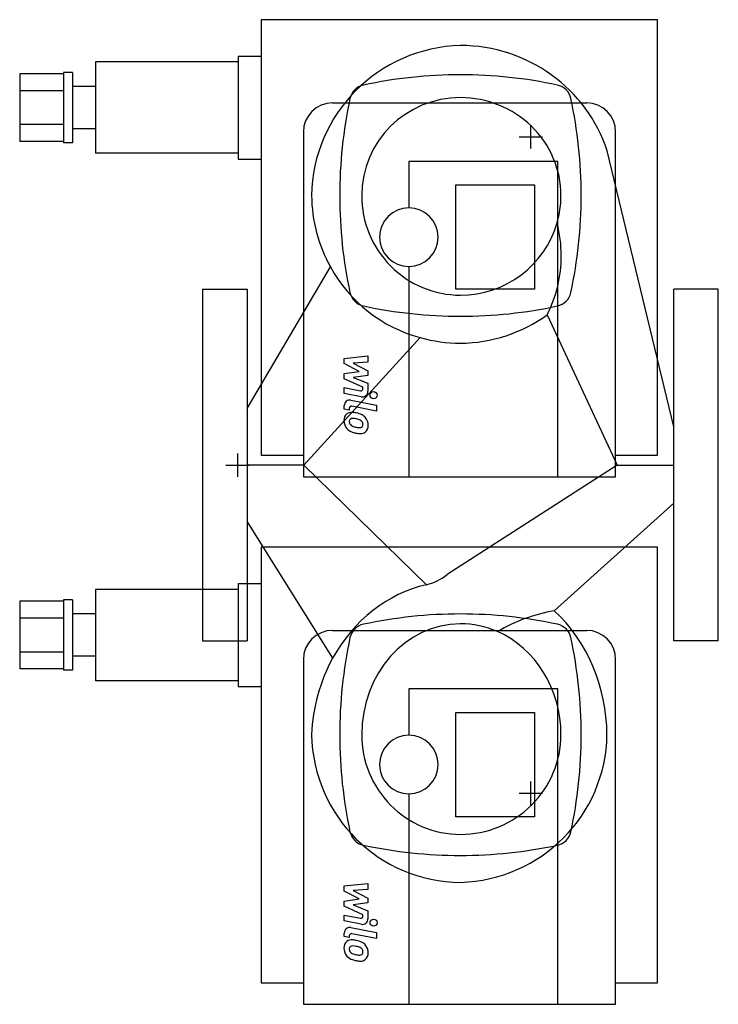
# Model space of a CAD drawing. Extents: x -78 to 220, y -230 to 190.
import ezdxf

# ---------------------------------------------------------------- set-up
doc = ezdxf.new("R2010")
doc.units = 0
doc.header["$LTSCALE"] = 100
doc.header["$MEASUREMENT"] = 0
doc.linetypes.add('DASHDOT', pattern=[1, 0.5, -0.25, 0, -0.25])
doc.layers.get('0').update_dxf_attribs({"color": 124})
doc.layers.add('CP_AXIS', color=143, linetype='DASHDOT')
doc.layers.add('CP_DETAL', color=33, linetype='Continuous')

msp = doc.modelspace()

# ---------------------------------------------------------------- linework, layer by layer
at = {"extrusion": (0, 1, 0)}
for p, q in [((194, 190), (25, 190)), ((25, 190), (25, 4.21)), ((194, 4.21), (194, 190)), ((15.19, 174.5), (15.19, 130.5)), ((15.19, 174.5), (25, 174.5)), ((-45.63, 172), (-45.63, 133)), ((15.19, 172), (-45.63, 172)), ((-78, 166.93), (-78, 138.07)), ((-59.36, 166.93), (-78, 166.93)), ((-59.36, 167.5), (-59.36, 137.5)), ((-55.44, 167.5), (-59.36, 167.5)), ((-55.44, 167.5), (-55.44, 137.5)), ((-59.36, 159.72), (-78, 159.72)), ((-45.63, 161.5), (-55.44, 161.5)), ((55.5, 154.5), (163.86, 154.5)), ((-59.36, 145.28), (-78, 145.28)), ((-45.63, 143.5), (-55.44, 143.5)), ((43, 142), (43, -5)), ((176.21, -5), (176.21, 142)), ((-59.36, 138.07), (-78, 138.07)), ((-55.44, 137.5), (-59.36, 137.5)), ((15.19, 133), (-45.63, 133)), ((15.19, 130.5), (25, 130.5)), ((88, 129.5), (88, 109.75)), ((151.51, 129.5), (88, 129.5)), ((151.51, -5), (151.51, 129.5)), ((108, 119.5), (141.62, 119.5)), ((108, 75), (108, 119.5)), ((141.62, 119.5), (141.62, 75)), ((88, 84.75), (88, -5)), ((0, 75), (0, -75)), ((0, 75), (19, 75)), ((19, 75), (19, -75)), ((141.62, 75), (108, 75)), ((201, -75), (201, 75)), ((220, 75), (201, 75)), ((220, -75), (220, 75)), ((25, 4.21), (43, 4.21)), ((176.21, 4.21), (194, 4.21)), ((43, -5), (176.21, -5)), ((194, -35), (25, -35)), ((25, -35), (25, -220.79)), ((194, -220.79), (194, -35)), ((-45.63, -53), (-45.63, -92)), ((15.19, -53), (-45.63, -53)), ((15.19, -50.5), (15.19, -94.5)), ((15.19, -50.5), (25, -50.5)), ((-78, -58.07), (-78, -86.93)), ((-59.36, -58.07), (-78, -58.07)), ((-59.36, -57.5), (-59.36, -87.5)), ((-55.44, -57.5), (-59.36, -57.5)), ((-55.44, -57.5), (-55.44, -87.5)), ((-59.36, -65.28), (-78, -65.28)), ((-45.63, -63.5), (-55.44, -63.5)), ((55.5, -70.5), (163.86, -70.5)), ((0, -75), (19, -75)), ((220, -75), (201, -75)), ((-59.36, -79.72), (-78, -79.72)), ((-45.63, -81.5), (-55.44, -81.5)), ((43, -83), (43, -230)), ((176.21, -230), (176.21, -83)), ((-59.36, -86.93), (-78, -86.93)), ((-55.44, -87.5), (-59.36, -87.5)), ((15.19, -92), (-45.63, -92)), ((15.19, -94.5), (25, -94.5)), ((88, -95.5), (88, -115.25)), ((151.51, -95.5), (88, -95.5)), ((151.51, -230), (151.51, -95.5)), ((108, -105.5), (141.62, -105.5)), ((108, -150), (108, -105.5)), ((141.62, -105.5), (141.62, -150)), ((88, -140.25), (88, -230)), ((141.62, -150), (108, -150)), ((25, -220.79), (43, -220.79)), ((176.21, -220.79), (194, -220.79)), ((43, -230), (176.21, -230))]:
    msp.add_line(p, q, dxfattribs=at)
for p, q in [((201, 16.26), (172.6, 134.07)), ((19, 24.15), (54.52, 84.54)), ((146.99, 64.14), (176.85, 0)), ((43.15, 0), (92.82, 54.38)), ((43.15, 0), (19, 0)), ((43.15, 0), (95.51, -51)), ((176.85, 0), (104.29, -46.72)), ((176.85, 0), (201, 0)), ((150.03, -62.09), (201, -16.26)), ((19, -24.15), (55.49, -82.32))]:
    msp.add_line(p, q)
for centre, radius, start, end in [((110, -30.9), 197.4, 77.8925, 90), ((149.85, 154.85), 7.43, 12.1075, 77.8925), ((-35.9, 115), 197.4, 0, 12.1075), ((55.5, 142), 12.5, 90, 180), ((-35.9, 115), 197.4, 347.8925, 0), ((88, 97.25), 12.5, 90, 180), ((88, 97.25), 12.5, 0, 90), ((88, 97.25), 12.5, 180, 270), ((88, 97.25), 12.5, 270, 0), ((149.85, 75.15), 7.43, 282.1075, 347.8925), ((110, 260.9), 197.4, 270, 282.1075), ((55.5, -83), 12.5, 90, 180), ((149.85, -75.15), 7.43, 12.1075, 77.8925), ((-35.9, -115), 197.4, 0, 12.1075), ((88, -127.75), 12.5, 90, 180), ((88, -127.75), 12.5, 0, 90), ((-35.9, -115), 197.4, 347.8925, 0), ((88, -127.75), 12.5, 180, 270), ((88, -127.75), 12.5, 270, 0), ((149.85, -154.85), 7.43, 282.1075, 347.8925)]:
    msp.add_arc(centre, radius, start, end)
for centre, major_axis, ratio, start_param, end_param in [((111.91, 114.18), (-65.41, 0), 0.991323, -1.543112, -0.012663), ((109.69, 114.43), (-66.04, 0), 0.977859, -2.832467, -1.575466), ((110, -30.9), (-197.4, 0), 0.999995, -1.570796, -1.359481), ((70.15, 154.85), (-7.43, 0), 0.999995, -1.359481, -0.211316), ((255.9, 115), (-197.4, 0), 0.999995, -0.211316, 0.001552), ((110, 115), (-42.12, 0), 0.991349, -1.570796, 0), ((110, 115), (-42.89, 0), 0.97364, -3.141593, -1.570796), ((163.86, 142), (0, 12.5), 0.988235, -1.570796, 0), ((109.83, 115.66), (0, 63.9), 0.991128, 1.581203, 2.079587), ((255.9, 115), (-197.4, 0), 0.999995, 0.001552, 0.211316), ((110, 115), (0, 42.5), 0.99114, 1.570796, 3.141593), ((110, 115), (-42.89, 0), 0.990916, 2.862271, 3.141593), ((110, 115), (-42.89, 0), 0.990916, 1.570796, 2.862271), ((96.36, 89.32), (-56.65, 0), 0.990916, -3.141593, -2.890148), ((96.36, 89.32), (-56.65, 0), 0.990916, 2.67642, 3.141593), ((108.93, 115.03), (0, 62.8), 0.99114, 2.077892, 2.879896), ((70.15, 75.15), (-7.43, 0), 0.999995, 0.211316, 1.359481), ((110, 260.9), (-197.4, 0), 0.999995, 1.359481, 1.570796), ((109.28, 115.57), (-64.16, 0), 0.990916, 1.582009, 2.199053), ((110.38, 119.18), (0, 67.18), 0.99114, 2.874751, 3.135882), ((91.08, -18.76), (0, 32.74), 0.774767, 3.317082, 3.689063), ((107.89, -118.84), (0, 69.25), 0.890503, 0.202107, 1.015291), ((163.28, -150.6), (0, 89.71), 0.9067, 0.163689, 0.479477), ((109.29, -115.4), (0, 69.71), 0.9067, -1.565096, -0.700304), ((110, -260.9), (-197.4, 0), 0.999995, -1.570796, -1.359481), ((110, -260.9), (-197.4, 0), 1, -1.782112, -1.570796), ((70.15, -75.15), (-7.43, 0), 0.999995, -1.359481, -0.211316), ((110, -115), (0, 47.3), 0.890503, 0, 1.570796), ((110, -115), (0, 47.3), 0.9067, -0.376295, 0), ((110, -115), (0, 47.3), 0.9067, -1.570796, -0.376295), ((163.86, -83), (0, 12.5), 0.988235, -1.570796, 0), ((255.89, -115), (0, 197.4), 0.999926, 1.359481, 1.572349), ((107.07, -118.12), (0, 68.09), 0.890503, 1.01716, 1.524929), ((110.32, -113.6), (0, 64.4), 0.991146, 1.59255, 3.136637), ((255.89, -115), (0, 197.4), 0.999926, 1.572349, 1.782112), ((110, -115), (0, 42.5), 0.991146, 1.570796, 3.141593), ((108.09, -114.19), (-64.42, 0), 0.99091, 1.600513, 3.128975), ((110, -115), (-42.89, 0), 0.99091, 1.570796, 3.141593), ((70.15, -154.85), (-7.43, 0), 0.999995, 0.211316, 1.359481), ((110, 30.9), (-197.4, 0), 0.999995, 1.359481, 1.570796), ((110, 30.9), (-197.4, 0), 1, 1.570796, 1.782112)]:
    msp.add_ellipse(centre, major_axis=major_axis, ratio=ratio, start_param=start_param, end_param=end_param)
at = {"layer": 'CP_AXIS'}
for p, q in [((140, 135), (140, 145)), ((135, 140), (145, 140)), ((15, -5), (15, 5)), ((10, 0), (20, 0)), ((140, -145), (140, -135)), ((135, -140), (145, -140))]:
    msp.add_line(p, q, dxfattribs=at)
at = {"layer": 'CP_DETAL'}
for p, q in [((60.44, 45.5), (70.56, 46.56)), ((70.56, 46.56), (70.56, 43.96)), ((60.44, 43.29), (60.44, 45.5)), ((66.79, 39.94), (60.44, 43.29)), ((70.56, 43.96), (64.31, 43.54)), ((64.31, 43.54), (70.56, 40.27)), ((60.44, 39.05), (66.79, 39.94)), ((60.44, 36.85), (60.44, 39.05)), ((70.56, 38.29), (64.31, 37.43)), ((70.56, 40.27), (70.56, 38.29)), ((68.43, 33.21), (60.44, 36.85)), ((64.31, 37.43), (70.56, 34.9)), ((70.56, 34.9), (70.57, 31.51)), ((60.43, 33.07), (67.36, 31.74)), ((60.43, 30.54), (60.43, 33.07)), ((67.72, 29.15), (60.43, 30.54)), ((68.43, 32.62), (68.43, 33.21)), ((60.44, 23.89), (60.44, 25.37)), ((63.3, 27.72), (74.27, 25.59)), ((74.27, 25.59), (74.27, 23.07)), ((62.58, 23.47), (60.44, 23.89)), ((62.58, 24.25), (62.58, 23.47)), ((74.27, 23.07), (63.65, 25.13)), ((60.44, -179.5), (70.56, -178.44)), ((60.44, -181.71), (60.44, -179.5)), ((70.56, -178.44), (70.56, -181.04)), ((66.79, -185.06), (60.44, -181.71)), ((70.56, -181.04), (64.31, -181.46)), ((64.31, -181.46), (70.56, -184.73)), ((70.56, -184.73), (70.56, -186.71)), ((60.44, -185.95), (66.79, -185.06)), ((60.44, -188.15), (60.44, -185.95)), ((68.43, -191.79), (60.44, -188.15)), ((70.56, -186.71), (64.31, -187.57)), ((64.31, -187.57), (70.56, -190.1)), ((60.43, -191.93), (67.36, -193.26)), ((60.43, -194.46), (60.43, -191.93)), ((68.43, -192.38), (68.43, -191.79)), ((70.56, -190.1), (70.57, -193.49)), ((67.72, -195.85), (60.43, -194.46)), ((63.3, -197.28), (74.27, -199.41)), ((60.44, -201.11), (60.44, -199.63)), ((62.58, -201.53), (60.44, -201.11)), ((62.58, -200.75), (62.58, -201.53)), ((74.27, -201.93), (63.65, -199.87)), ((74.27, -199.41), (74.27, -201.93))]:
    msp.add_line(p, q, dxfattribs=at)
for centre in [(72.94, 29.83), (72.94, -195.17)]:
    msp.add_circle(centre, 1.5, dxfattribs=at)
for centre, radius, start, end in [((67.53, 32.62), 0.9, 259.1282, 0.0361), ((68.17, 31.5), 2.4, 259.1463, 0.1097), ((62.84, 25.37), 2.4, 79.0042, 180), ((63.71, 19.22), 3.4, 129.1176, 184.2411), ((63.45, 19.34), 3.14, 83.443, 126.7902), ((63.48, 24.25), 0.9, 79.0041, 180), ((63.08, 10.47), 12.02, 78.3333, 86.5259), ((64.13, 13.48), 8.87, 63.1115, 81.0742), ((65.85, 17.26), 4.72, 40.4936, 60.8647), ((65.48, 18.94), 5.16, 179.6738, 220.639), ((63.87, 18.63), 1.28, 130.254, 184.7357), ((67.05, 18.85), 4.47, 184.1845, 192.2301), ((64.46, 18.46), 1.86, 197.2372, 220.2783), ((63.96, 18.32), 1.58, 83.0647, 125.6723), ((64.76, 18.76), 2.28, 221.1381, 244.8162), ((63.67, 11.18), 8.72, 77.8511, 86.8316), ((62.93, 6.2), 13.75, 75.0104, 79.1866), ((65.95, 16.82), 2.72, 42.3225, 78.5446), ((66.55, 17.44), 1.86, 358.6944, 40.5967), ((66.71, 17.36), 1.7, 339.364, 1.2833), ((65.65, 17.02), 5.02, 359.3287, 41.1984), ((67.2, 16.73), 3.48, 309.8625, 3.7877), ((65.35, 18.87), 5.02, 221.0023, 254.0583), ((66.82, 23.68), 7.62, 246.5302, 260.0633), ((68.31, 28.28), 14.88, 253.0634, 259.1605), ((67.29, 25.65), 9.64, 259.3761, 268.4794), ((67.66, 23.62), 10.18, 257.7846, 268.7587), ((67.07, 17.53), 1.51, 268.4755, 305.933), ((67.59, 16.5), 3.07, 267.2175, 306.9176), ((67.26, 17.17), 1.12, 308.8919, 338.6227), ((67.53, -192.38), 0.9, 259.1282, 0.0361), ((62.84, -199.63), 2.4, 79.0042, 180), ((68.17, -193.5), 2.4, 259.1463, 0.1097), ((63.48, -200.75), 0.9, 79.0041, 180), ((63.71, -205.78), 3.4, 129.1176, 184.2411), ((63.45, -205.66), 3.14, 83.443, 126.7902), ((63.87, -206.37), 1.28, 130.254, 184.7357), ((63.96, -206.68), 1.58, 83.0647, 125.6723), ((63.08, -214.53), 12.02, 78.3333, 86.5259), ((63.67, -213.82), 8.72, 77.8511, 86.8316), ((64.13, -211.52), 8.87, 63.1115, 81.0742), ((62.93, -218.8), 13.75, 75.0104, 79.1866), ((65.95, -208.18), 2.72, 42.3225, 78.5446), ((65.85, -207.74), 4.72, 40.4936, 60.8647), ((65.65, -207.98), 5.02, 359.3287, 41.1984), ((65.48, -206.06), 5.16, 179.6738, 220.639), ((65.35, -206.13), 5.02, 221.0023, 254.0583), ((67.05, -206.15), 4.47, 184.1845, 192.2301), ((64.46, -206.54), 1.86, 197.2372, 220.2783), ((64.76, -206.24), 2.28, 221.1381, 244.8162), ((66.82, -201.32), 7.62, 246.5302, 260.0633), ((67.29, -199.35), 9.64, 259.3761, 268.4794), ((67.07, -207.47), 1.51, 268.4755, 305.933), ((66.55, -207.56), 1.86, 358.6944, 40.5967), ((67.26, -207.83), 1.12, 308.8919, 338.6227), ((66.71, -207.64), 1.7, 339.364, 1.2833), ((67.2, -208.27), 3.48, 309.8625, 3.7877), ((68.31, -196.72), 14.88, 253.0634, 259.1605), ((67.66, -201.38), 10.18, 257.7846, 268.7587), ((67.59, -208.5), 3.07, 267.2175, 306.9176)]:
    msp.add_arc(centre, radius, start, end, dxfattribs=at)

doc.saveas('drawing.dxf')
